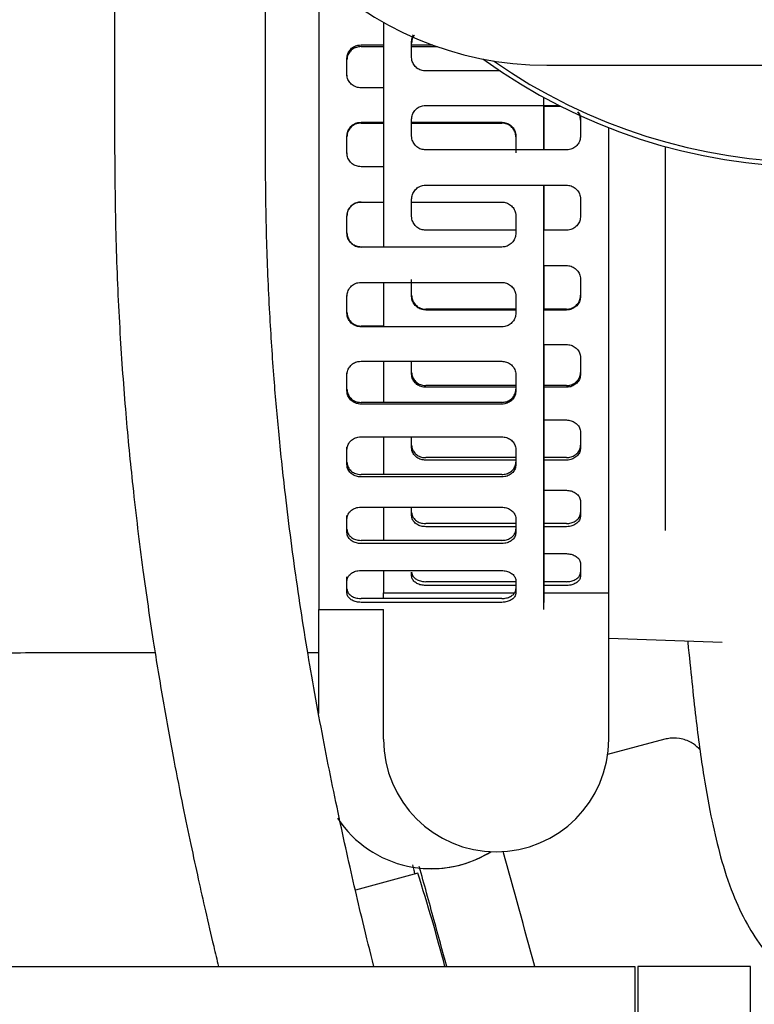
# Model space of a CAD drawing. Units: inches. Extents: x 0.2 to 16.7, y -11.2 to 10.7.
# Drawn here: x 2.2 to 2.2, y -9.9 to -9.8 of the extents above; entities that cross this region are included whole.
import ezdxf

# ---------------------------------------------------------------- set-up
doc = ezdxf.new("R2010")
doc.units = ezdxf.units.IN
doc.header["$MEASUREMENT"] = 0

msp = doc.modelspace()

# ---------------------------------------------------------------- linework, layer by layer
at = {"color": 7, "linetype": 'Continuous', "lineweight": 25}
for p, q in [((2.205685462313387, -9.751492303695521), (2.205685462713387, -9.815570069495521)), ((2.185087782013387, -9.753331148795521), (2.185087781913387, -9.76937580209552)), ((2.200298888713387, -9.769375802195523), (2.200298888813387, -9.753331148795521)), ((2.212216123513387, -9.75631121859552), (2.212216123513387, -9.778999261295521)), ((2.209946825813387, -9.75860993149552), (2.212216123513387, -9.75860993149552)), ((2.215057032613386, -9.759869011295521), (2.215057032613386, -9.758247892295522)), ((2.215057032613386, -9.75860993149552), (2.217196054713386, -9.75860993149552)), ((2.209946825813387, -9.75877865119552), (2.212216123513387, -9.75877865119552)), ((2.215057032613386, -9.75877865119552), (2.217668395513386, -9.75877865119552)), ((2.208526371213387, -9.761568705195522), (2.208526371313387, -9.759947586095521)), ((2.208526371313387, -9.760116163995523), (2.208526371313387, -9.759947586095521)), ((2.208526371313387, -9.76173728309552), (2.208526371313387, -9.760116163995523)), ((2.228708396213387, -9.760648706695523), (2.298026578013387, -9.760648706695523)), ((2.223993106013387, -9.761233221795521), (2.216477487113386, -9.761233221795521)), ((2.212216123513387, -9.762932915695522), (2.209946825813387, -9.762932915695522)), ((2.216477487113386, -9.764705097495522), (2.229924573813387, -9.764705097495522)), ((2.228412734813387, -9.769194589995521), (2.228412734813387, -9.76390946179552)), ((2.228412734913387, -9.764790508895523), (2.228412734813387, -9.769194589995521)), ((2.228412738413387, -9.764790508895523), (2.230093607013386, -9.764790508895523)), ((2.209946825713387, -9.766404791395523), (2.212216123513387, -9.766404791395523)), ((2.209946825813387, -9.76649020279552), (2.212216123513387, -9.76649020279552)), ((2.215057032613386, -9.76778490189552), (2.215057032613386, -9.766101342195523)), ((2.215057032613386, -9.766404791395523), (2.224151371213387, -9.766404791395523)), ((2.215057032613386, -9.76649020279552), (2.224151371213387, -9.76649020279552)), ((2.232102487113386, -9.766101342195523), (2.232102487113386, -9.76778490189552)), ((2.234943396213386, -9.813870375695522), (2.234943396213386, -9.766955345895521)), ((2.208526371213387, -9.769484595695523), (2.208526371213387, -9.767801035995522)), ((2.208526371213387, -9.767886375595523), (2.208526371213387, -9.767801035995522)), ((2.208526371213387, -9.769569935295522), (2.208526371213387, -9.767886375595523)), ((2.225571825713387, -9.767801035995522), (2.225571825713387, -9.769484595695523)), ((2.225571825713387, -9.767801035995522), (2.225571825713387, -9.767886375595523)), ((2.208526371213387, -9.769484595695523), (2.208526371213387, -9.769569935295522)), ((2.230682032613386, -9.769194589995521), (2.216477487113386, -9.769194589995521)), ((2.240625214413387, -9.768845525495522), (2.240625214413387, -9.807584453095522)), ((2.212216123513387, -9.77089428379552), (2.209946825713387, -9.77089428379552)), ((2.216477487113386, -9.772754112895523), (2.230682032613386, -9.772754112895523)), ((2.228412735413387, -9.815570069495521), (2.228412734813387, -9.772754112895523)), ((2.228412734813387, -9.772754112895523), (2.228412734813387, -9.777299567495522)), ((2.209946825713387, -9.77445380679552), (2.212216123513387, -9.77445380679552)), ((2.215057032613386, -9.77587911289552), (2.215057032613386, -9.774174567495521)), ((2.215057032613386, -9.77445380679552), (2.224151371213387, -9.77445380679552)), ((2.232102487113386, -9.774174567495521), (2.232102487113386, -9.77587911289552)), ((2.208526371213387, -9.777578806795521), (2.208526371213387, -9.77587426129552)), ((2.208526371213387, -9.777578806795521), (2.208526371213387, -9.77587426129552)), ((2.225571825713387, -9.77587426129552), (2.225571825713387, -9.777578806795521)), ((2.225571825713387, -9.777299567495522), (2.216477487113386, -9.777299567495522)), ((2.230682032613386, -9.777299567495522), (2.228412738513387, -9.777299567495522)), ((2.224151371213387, -9.778999261295521), (2.209946825713387, -9.778999261295521)), ((2.228412734813387, -9.78085909039552), (2.228412734813387, -9.785263171495522)), ((2.228412738413387, -9.78085909039552), (2.230682032613386, -9.78085909039552)), ((2.209946825713387, -9.78255878429552), (2.224151371213387, -9.78255878429552)), ((2.212216123513387, -9.78255878429552), (2.212216123513387, -9.786962865295521)), ((2.215057032613386, -9.783952338195522), (2.215057032613386, -9.782268778595522)), ((2.232102487113386, -9.782268778595522), (2.232102487113386, -9.783952338195522)), ((2.208526371213387, -9.783883132795523), (2.208526371213387, -9.783968472395522)), ((2.208526371213387, -9.785566692495522), (2.208526371213387, -9.783883132795523)), ((2.208526371213387, -9.785652032095523), (2.208526371213387, -9.783968472395522)), ((2.225571825713387, -9.783968472395522), (2.225571825713387, -9.785652032095523)), ((2.208526371213387, -9.785652032095523), (2.208526371213387, -9.785566692495522)), ((2.225571825713387, -9.785263171495522), (2.216477487113386, -9.785263171495522)), ((2.225571825713387, -9.785348582895523), (2.216477487113386, -9.785348582895523)), ((2.230682032613386, -9.785348582895523), (2.228412734813387, -9.785348582895523)), ((2.230682032613386, -9.785263171495522), (2.228412738413387, -9.785263171495522)), ((2.225571825713387, -9.785604904695521), (2.225571825713387, -9.785652032095523)), ((2.212216123513387, -9.786962865295521), (2.209946825813387, -9.786962865295521)), ((2.224151371213387, -9.787048276695522), (2.209946825713387, -9.787048276695522)), ((2.228412734913387, -9.78882045859552), (2.228412735413387, -9.814841329095522)), ((2.228412738413387, -9.78882045859552), (2.230682032613386, -9.78882045859552)), ((2.209946825813387, -9.790520152395523), (2.224151371213387, -9.790520152395523)), ((2.212216123513387, -9.790520152395523), (2.212216123513387, -9.794674416895521)), ((2.215057032613386, -9.791805788195521), (2.215057032613386, -9.790520152395523)), ((2.232102487113386, -9.79018466909552), (2.232102487113386, -9.791805788195521)), ((2.208526371313387, -9.793336904095522), (2.208526371313387, -9.791715784995521)), ((2.208526371313387, -9.79350548199552), (2.208526371213387, -9.791884362895523)), ((2.225571825813387, -9.791884362895523), (2.225571825813387, -9.79350548199552)), ((2.208526371313387, -9.79350548199552), (2.208526371313387, -9.793336904095522)), ((2.225571825813387, -9.792974723095522), (2.216477487113386, -9.792974723095522)), ((2.225571825813387, -9.79314344269552), (2.216477487113386, -9.79314344269552)), ((2.225571825813387, -9.793336904095522), (2.225571825813387, -9.79350548199552)), ((2.230682032613386, -9.79314344269552), (2.228412734913387, -9.79314344269552)), ((2.230682032613386, -9.792974723095522), (2.228412738413387, -9.792974723095522)), ((2.224151371313387, -9.794674416895521), (2.209946825813387, -9.794674416895521)), ((2.224151371313387, -9.79484313659552), (2.209946825813387, -9.79484313659552)), ((2.228412738313387, -9.796442181995523), (2.230682032613386, -9.796442181995523)), ((2.209946825913387, -9.79814187589552), (2.224151371313387, -9.79814187589552)), ((2.212216123513387, -9.79814187589552), (2.212216123513387, -9.801944031995522)), ((2.215057032613386, -9.799246084695522), (2.215057032613386, -9.79814187589552)), ((2.232102487113386, -9.79772732359552), (2.232102487113386, -9.799246084695522)), ((2.208526371413387, -9.800698113295521), (2.208526371413387, -9.799179352195523)), ((2.208526371413387, -9.800945778495521), (2.208526371313387, -9.799427017395523)), ((2.225571825913387, -9.799427017395523), (2.225571825913387, -9.800945778495521)), ((2.225571825913387, -9.800244338195522), (2.216477487113386, -9.800244338195522)), ((2.230682032613386, -9.800244338195522), (2.228412738313387, -9.800244338195522)), ((2.208526371413387, -9.800945778495521), (2.208526371413387, -9.800698113295521)), ((2.225571825913387, -9.80049221169552), (2.216477487113386, -9.80049221169552)), ((2.225571825913387, -9.800698113295521), (2.225571825913387, -9.800945778495521)), ((2.230682032613386, -9.80049221169552), (2.228412735013387, -9.80049221169552)), ((2.224151371413387, -9.801944031995522), (2.209946826013387, -9.801944031995522)), ((2.224151371413387, -9.802191905495523), (2.209946825913387, -9.802191905495523)), ((2.228412738213387, -9.803536588695522), (2.230682032613386, -9.803536588695522)), ((2.209946826013387, -9.805236282595523), (2.224151371513387, -9.805236282595523)), ((2.212216123513387, -9.805236282595523), (2.212216123513387, -9.808592708595523)), ((2.215057032613386, -9.806090022995523), (2.215057032613386, -9.805236282595523)), ((2.232102487113386, -9.804711016795522), (2.232102487113386, -9.806090022995523)), ((2.208526371513387, -9.807469062695521), (2.208526371513387, -9.806090056395522)), ((2.208526371513387, -9.80778971689552), (2.208526371513387, -9.806410710595522)), ((2.225571826013387, -9.806410710595522), (2.225571826113387, -9.80778971689552)), ((2.225571826013387, -9.80689301479552), (2.216477487113386, -9.80689301479552)), ((2.225571826113387, -9.807213938695522), (2.216477487113386, -9.807213938695522)), ((2.230682032613386, -9.807213938695522), (2.228412735213387, -9.807213938695522)), ((2.230682032613386, -9.80689301479552), (2.228412738113387, -9.80689301479552)), ((2.208526371513387, -9.80778971689552), (2.208526371513387, -9.807469062695521)), ((2.225571826113387, -9.807469062695521), (2.225571826113387, -9.80778971689552)), ((2.224151371613387, -9.808592708595523), (2.209946826113387, -9.808592708595523)), ((2.224151371613387, -9.808913632495521), (2.209946826113387, -9.808913632495521)), ((2.228412738013387, -9.809928990795523), (2.230682032613386, -9.809928990795523)), ((2.232102487113386, -9.81096378709552), (2.232102487113386, -9.812169082695522)), ((2.208526371713387, -9.81348302899552), (2.208526371713387, -9.81227773329552)), ((2.209946826213387, -9.811628684595522), (2.224151371613387, -9.811628684595522)), ((2.212216123513387, -9.811628684595522), (2.212216123513387, -9.813870375695522)), ((2.215057032613386, -9.812169082695522), (2.215057032613386, -9.811783335095523)), ((2.208526371713387, -9.813868776595523), (2.208526371713387, -9.812663480895523)), ((2.225571828813387, -9.812757040495523), (2.216477487113386, -9.812757040495523)), ((2.225571826213387, -9.81314311249552), (2.216477487113386, -9.81314311249552)), ((2.225571826213387, -9.812663480895523), (2.225571826313387, -9.813868776595523)), ((2.230682032613386, -9.81314311249552), (2.228412735413387, -9.81314311249552)), ((2.230682032613386, -9.812757040495523), (2.228412737913387, -9.812757040495523)), ((2.208526371713387, -9.813868776595523), (2.208526371713387, -9.81348302899552)), ((2.212216123513387, -9.813870375695522), (2.225434847313386, -9.813870375695522)), ((2.212216123513387, -9.814456734295522), (2.212216123513387, -9.813870375695522)), ((2.225571826313387, -9.81348302899552), (2.225571826313387, -9.813868776595523)), ((2.228412735413387, -9.813870375695522), (2.234943396213386, -9.813870375695522)), ((2.234943396213386, -9.828648378695522), (2.234943396213386, -9.813870375695522)), ((2.224151371813387, -9.814456734295522), (2.209946826313387, -9.814456734295522)), ((2.224151371813387, -9.814842806395522), (2.209946826313387, -9.814842806395522)), ((2.205685462713387, -9.815570069495521), (2.212216123513387, -9.815570069495521)), ((2.205685462713387, -9.826072102195521), (2.205685462713387, -9.815570069495521)), ((2.212216123513387, -9.828648378695522), (2.212216123513387, -9.815552491595522)), ((2.234943396213386, -9.818456851495522), (2.246376750013387, -9.818856112995523)), ((2.176093957413387, -9.819908352195522), (2.189173136013387, -9.819908352195522)), ((2.204600007813386, -9.819908352195522), (2.205685464813387, -9.819908352195522)), ((2.240594139613386, -9.82865653439552), (2.234837220513387, -9.830198156595522)), ((2.215686889113386, -9.842180973595521), (2.209389766113387, -9.843867254795523)), ((2.099731123513386, -9.851574800095523), (2.237576529513387, -9.851574800095523)), ((2.237576529513387, -9.851574800095523), (2.237576529513387, -9.925438436495522)), ((2.237897941613387, -9.851574800095523), (2.237897941613387, -9.925438436495522)), ((2.249261578013386, -9.851574800095523), (2.237897941613387, -9.851574800095523)), ((2.249261578013386, -9.925438436495522), (2.249261578013386, -9.851574800095523))]:
    msp.add_line(p, q, dxfattribs=at)
for centre, radius, start, end in [((2.228708396213387, -9.727125979495522), 0.0335227272727274, 180, 270), ((2.255838444413387, -9.71363028379552), 0.0572727272727274, 234.0956896793993, 304.8193328341982), ((2.255838444413387, -9.71363028379552), 0.0568181818181821, 235.0647005647004, 304.1547483739991), ((2.223579759813386, -9.828648378695522), 0.011363636363638, 180, 0), ((2.217049099113386, -9.830348072495521), 0.0113636363636388, 213.5113891223935, 301.8611754016997), ((2.217049101513386, -9.830348072495521), 0.0113636363636374, 270.0255209571032, 301.8611743691972), ((-0.471106588386613, -10.58543127459552), 2.796590319263439, 15.21317933079997, 15.45931148399999), ((2.042878546313387, -9.897433560295521), 0.1814264911529024, 14.64135214600035, 17.73081067810029)]:
    msp.add_arc(centre, radius, start, end, dxfattribs=at)
for points, knots in [([(2.215057032566977, -9.758247892264134), (2.215067262506699, -9.75809425879629), (2.215082908948118, -9.757859280182583), (2.215214113696748, -9.75766348279177), (2.21525953429587, -9.757595701443229)], [0, 0, 0, 0, 0.6538189387421248, 0.9999999999999999, 0.9999999999999999, 0.9999999999999999, 0.9999999999999999]), ([(2.21534777108008, -9.757626877147345), (2.215322194692949, -9.75765239901623), (2.215187320878981, -9.757786985335173), (2.215084943075792, -9.758070296654246), (2.215064967868527, -9.758318048764433), (2.215057032566977, -9.758416470156419)], [0, 0, 0, 0, 0.1236112117711727, 0.6518479524123029, 1, 1, 1, 1]), ([(2.208526371268657, -9.759947586101049), (2.208542079531457, -9.759796640319532), (2.20857349581341, -9.759494751097783), (2.208818426717257, -9.759093989377465), (2.20917893418579, -9.758792181577192), (2.209578371406967, -9.758632628582628), (2.209842231791106, -9.75861637458749), (2.209946825831108, -9.758609931517135)], [0, 0, 0, 0, 0.2147163204323379, 0.4294293104552507, 0.6442141696404396, 0.8589667884642361, 0.9999999999999999, 0.9999999999999999, 0.9999999999999999, 0.9999999999999999]), ([(2.209946825849499, -9.758778651200007), (2.209787231049842, -9.758793348736045), (2.209468044842473, -9.758822743495745), (2.209042579364076, -9.759052174691714), (2.208721272447812, -9.759390675846475), (2.20855071601465, -9.759767145717717), (2.208533292793054, -9.760016933797203), (2.208526371287033, -9.760116163993324)], [0, 0, 0, 0, 0.2145150768869244, 0.4290255945813189, 0.6436597243000232, 0.8584411413185344, 1, 1, 1, 1]), ([(2.216477487112432, -9.761233221845206), (2.216317890248479, -9.761218087807876), (2.215998699841313, -9.761187820048107), (2.215573229985348, -9.760952031909465), (2.215251924455147, -9.760605605413332), (2.215081375259362, -9.760222219346058), (2.21506395337179, -9.75996943093968), (2.215057032566979, -9.759869011326)], [0, 0, 0, 0, 0.2145188316528439, 0.4290331997973083, 0.6436685863865678, 0.8584481645728701, 1, 1, 1, 1]), ([(2.209946825781356, -9.762932915682136), (2.209787228917549, -9.762917781644806), (2.209468038510679, -9.762887513885037), (2.209042568657048, -9.762651725746391), (2.20872126313036, -9.762305299250258), (2.208550713938572, -9.761921913182984), (2.20853329205373, -9.761669124776606), (2.208526371250001, -9.761568705162926)], [0, 0, 0, 0, 0.2145188316528668, 0.4290331997973537, 0.6436685863865923, 0.8584481645728905, 1, 1, 1, 1]), ([(2.215057032566979, -9.766101342179773), (2.215072740827924, -9.76594407620308), (2.215104157106173, -9.76562954668901), (2.215349088004916, -9.765211175668028), (2.215709595469526, -9.764895751485657), (2.216109032688593, -9.764728844671232), (2.216372893072516, -9.76471183868534), (2.216477487112431, -9.764705097526473)], [0, 0, 0, 0, 0.2147163204322693, 0.4294293104556712, 0.6442141696410307, 0.8589667884649301, 1, 1, 1, 1]), ([(2.232102487112431, -9.766186681798228), (2.232089244524986, -9.76602768988004), (2.232064455058148, -9.765730064895497), (2.231898232050177, -9.765481866645963), (2.231820805736898, -9.765366256444594)], [0, 0, 0, 0, 0.5342021888272347, 1, 1, 1, 1]), ([(2.231908156390618, -9.765412561759007), (2.231972102245936, -9.765536813471996), (2.232084035596419, -9.765754308577332), (2.232096950360598, -9.765997207704672), (2.232102487112432, -9.766101342179773)], [0, 0, 0, 0, 0.5712850999432657, 1, 1, 1, 1]), ([(2.208526371197005, -9.767801036016717), (2.208542079458943, -9.767643770040028), (2.208573495739176, -9.767329240525953), (2.208818426640742, -9.766910869504972), (2.209178934107554, -9.7665954453226), (2.209578371327821, -9.766428538508176), (2.209842231711868, -9.766411532522284), (2.209946825751831, -9.766404791363417)], [0, 0, 0, 0, 0.2147163204322742, 0.4294293104556827, 0.6442141696410362, 0.8589667884649191, 1, 1, 1, 1]), ([(2.209946825770934, -9.766490202760885), (2.20978723097136, -9.766505583092936), (2.209468044764157, -9.766536343430154), (2.209042579287069, -9.766776310811974), (2.208721272372734, -9.767129968705643), (2.20855071594172, -9.767522790111052), (2.208533292721543, -9.767783003790807), (2.208526371216087, -9.767886375635168)], [0, 0, 0, 0, 0.214515076886883, 0.4290255945819518, 0.6436597243002155, 0.8584411413184567, 1, 1, 1, 1]), ([(2.224151371206377, -9.766404791363417), (2.22431096807022, -9.766420173239862), (2.224630158477162, -9.766450936672697), (2.225055628331412, -9.766690927433032), (2.225376933859174, -9.767044613429984), (2.225547483052353, -9.767437451244668), (2.225564904938294, -9.767697666216836), (2.225571825742459, -9.767801036016717)], [0, 0, 0, 0, 0.2145188316528868, 0.429033199796715, 0.6436685863866319, 0.8584481645726821, 1, 1, 1, 1]), ([(2.225571825761542, -9.767886375635168), (2.225556117376398, -9.76772911436019), (2.225524700854985, -9.767414594301805), (2.225279769301049, -9.766996245250965), (2.224919260306452, -9.766680840612011), (2.224519822143253, -9.766513947368228), (2.224255962688592, -9.766496943097529), (2.224151371225479, -9.766490202760885)], [0, 0, 0, 0, 0.2147168006915192, 0.4294301995100385, 0.6442170112147231, 0.8589708926842275, 1, 1, 1, 1]), ([(2.216477487112431, -9.769194589983726), (2.216317890248478, -9.769178988489099), (2.215998699841312, -9.769147785824469), (2.215573229985348, -9.768904597105358), (2.215251924455147, -9.768546923642091), (2.215081375259363, -9.7681506021691), (2.21506395337179, -9.76788887311621), (2.215057032566977, -9.76778490185124)], [0, 0, 0, 0, 0.2145188316522797, 0.4290331997968706, 0.6436685863862804, 0.8584481645726884, 1, 1, 1, 1]), ([(2.232102487112431, -9.76778490185124), (2.232086778851483, -9.767943130714851), (2.232055362573234, -9.768259585987828), (2.231810431674492, -9.768682090623244), (2.231449924209884, -9.769001303162842), (2.231050486990816, -9.769170508339347), (2.230786626606893, -9.769187753869648), (2.230682032566977, -9.769194589983723)], [0, 0, 0, 0, 0.2147163204323905, 0.4294293104555951, 0.6442141696410111, 0.8589667884656131, 1, 1, 1, 1]), ([(2.185087781954036, -9.769375802130906), (2.18511496949385, -9.772531332739511), (2.1851678381333, -9.778667548489974), (2.185581531708988, -9.787567612440945), (2.186167260577117, -9.795691691362695), (2.186947725381255, -9.803712489695975), (2.18788764093721, -9.811402065155384), (2.188936294498272, -9.818588133178064), (2.189988172199649, -9.824955975983503), (2.190995601108875, -9.830485772675129), (2.191933262881647, -9.83525868187321), (2.192760453476647, -9.839244042050417), (2.19351756672678, -9.842736545599912), (2.194289278258822, -9.846163590771415), (2.194973305773114, -9.849107452099755), (2.195407651263726, -9.850903386002159), (2.195570032345476, -9.851574800109418)], [0, 0, 0, 0, 0.0921480196497203, 0.1791901900764361, 0.2611700801353563, 0.3380475307046863, 0.4324923491093566, 0.5178819432674566, 0.5941561744101412, 0.6736041748210637, 0.7399838114229217, 0.7966889348806376, 0.850731984652152, 0.9023554876958786, 0.9634953697518219, 1, 1, 1, 1]), ([(2.211239222274403, -9.851574800109418), (2.21086962014544, -9.85009365642139), (2.2099629638107, -9.846460321539968), (2.208403099852251, -9.839695771647978), (2.206664707459036, -9.831492750277018), (2.205005670908483, -9.822664031234257), (2.203757655713837, -9.814928392397121), (2.202887005977637, -9.808665579441119), (2.202258427585329, -9.803607071991877), (2.201676846879759, -9.798167443616922), (2.201142356519873, -9.792060006873221), (2.200701541164469, -9.785405877883349), (2.200366473599668, -9.777709617325872), (2.200322225354822, -9.772253415622025), (2.200298888727782, -9.76937580217868)], [0, 0, 0, 0, 0.0843558887734806, 0.2069300876148628, 0.3307777425147755, 0.4498489910716944, 0.5602078629118048, 0.6120065771922124, 0.6629520465998693, 0.7255570783426463, 0.7819986122859159, 0.8464554091738189, 0.9190202263962006, 1, 1, 1, 1]), ([(2.209946825726645, -9.770894283820681), (2.209787228862754, -9.770878682326053), (2.209468038455713, -9.770847479661423), (2.209042568600746, -9.770604290942313), (2.208721263072095, -9.770246617479046), (2.208550713878135, -9.769850296006052), (2.208533291991857, -9.76958856695316), (2.208526371187557, -9.769484595688194)], [0, 0, 0, 0, 0.214518831652305, 0.4290331997968947, 0.6436685863862799, 0.8584481645726868, 1, 1, 1, 1]), ([(2.215057032566977, -9.774174567478848), (2.215072740827924, -9.774014853717262), (2.215104157106173, -9.773695428671367), (2.215349088004916, -9.773269750032753), (2.215709595469526, -9.772948476258485), (2.216109032688593, -9.772778325423896), (2.216372893072516, -9.772760986191074), (2.216477487112431, -9.772754112933395)], [0, 0, 0, 0, 0.2147163204323034, 0.4294293104557447, 0.6442141696410871, 0.8589667884649661, 1, 1, 1, 1]), ([(2.230682032566977, -9.772754112933395), (2.230841629430931, -9.772769797724738), (2.231160819838096, -9.772801166981068), (2.231586289694061, -9.773045768167286), (2.231907595224262, -9.773405881489971), (2.232078144420048, -9.7738053796187), (2.232095566307619, -9.774069604680196), (2.232102487112431, -9.774174567478848)], [0, 0, 0, 0, 0.2145188316528587, 0.4290331997968049, 0.6436685863864892, 0.858448164572843, 1, 1, 1, 1]), ([(2.208526371169746, -9.775874261315806), (2.208542079430802, -9.77571454755422), (2.20857349570927, -9.775395122508328), (2.208818426608482, -9.774969443869711), (2.209178934073519, -9.774648170095446), (2.209578371292845, -9.774478019260854), (2.209842231676796, -9.774460680028032), (2.209946825716723, -9.774453806770353)], [0, 0, 0, 0, 0.2147163204323053, 0.4294293104557955, 0.6442141696411181, 0.8589667884649789, 1, 1, 1, 1]), ([(2.209946825736062, -9.774453806770342), (2.209787230936574, -9.774469491183591), (2.209468044729546, -9.774500859676738), (2.209042579253809, -9.774745454451061), (2.208721272341465, -9.77510556085257), (2.208550715912655, -9.775505061225449), (2.208533292693944, -9.775769293181078), (2.208526371189069, -9.7758742613158)], [0, 0, 0, 0, 0.214515076886267, 0.4290255945813998, 0.643659724299721, 0.8584411413184613, 1, 1, 1, 1]), ([(2.224151371171268, -9.774453806770353), (2.224310968035198, -9.774469491561696), (2.224630158442314, -9.774500860818026), (2.225055628297915, -9.774745462004248), (2.225376933827666, -9.77510557532693), (2.225547483023056, -9.775505073455662), (2.225564904910457, -9.775769298517154), (2.225571825715201, -9.775874261315806)], [0, 0, 0, 0, 0.2145188316528983, 0.4290331997968044, 0.6436685863865, 0.8584481645728519, 1, 1, 1, 1]), ([(2.216477487112431, -9.777299567478849), (2.216317890248477, -9.777283882687506), (2.215998699841312, -9.777252513431172), (2.215573229985348, -9.777007912244954), (2.21525192445515, -9.77664779892227), (2.215081375259365, -9.77624830079354), (2.21506395337179, -9.775984075732044), (2.215057032566977, -9.775879112933392)], [0, 0, 0, 0, 0.2145188316523595, 0.4290331997970205, 0.6436685863860615, 0.8584481645725587, 1, 1, 1, 1]), ([(2.232102487112431, -9.775879112933392), (2.232086778851484, -9.776038826694979), (2.232055362573234, -9.776358251740874), (2.231810431674492, -9.776783930379487), (2.231449924209882, -9.777105204153756), (2.231050486990815, -9.777275354988344), (2.230786626606892, -9.77729269422117), (2.230682032566977, -9.777299567478849)], [0, 0, 0, 0, 0.2147163204322585, 0.4294293104552989, 0.6442141696411469, 0.8589667884649759, 1, 1, 1, 1]), ([(2.209946825716723, -9.778999261315807), (2.209787228852744, -9.778983576524464), (2.20946803844553, -9.77895220726813), (2.209042568589203, -9.778707606081916), (2.208721263058552, -9.778347492759227), (2.208550713862373, -9.777947994630498), (2.208533291974629, -9.777683769569006), (2.208526371169746, -9.777578806770354)], [0, 0, 0, 0, 0.2145188316523227, 0.4290331997970232, 0.6436685863860522, 0.8584481645725504, 1, 1, 1, 1]), ([(2.208526371189069, -9.777578806770343), (2.208542079575317, -9.777738520974577), (2.208573496098937, -9.77805794685261), (2.208818427656173, -9.77848362559013), (2.209178936653413, -9.778804900068856), (2.209578374818077, -9.778975049589985), (2.209842234272888, -9.77899238837912), (2.209946825736062, -9.778999261315796)], [0, 0, 0, 0, 0.2147168006914544, 0.4294301995098564, 0.6442170112148883, 0.8589708926843979, 1, 1, 1, 1]), ([(2.225571825715201, -9.777578806770354), (2.225556117454361, -9.777738520531937), (2.22552470117633, -9.778057945577832), (2.225279770278056, -9.778483624216445), (2.224919262813875, -9.778804897990714), (2.22451982559507, -9.778975048825302), (2.224255965211172, -9.778992388058128), (2.224151371171268, -9.778999261315807)], [0, 0, 0, 0, 0.2147163204322612, 0.4294293104553029, 0.6442141696411097, 0.8589667884649618, 1, 1, 1, 1]), ([(2.230682032566977, -9.780859090428514), (2.230841629430931, -9.780874691923142), (2.231160819838096, -9.780905894587772), (2.23158628969406, -9.781149083306882), (2.23190759522426, -9.781506756770149), (2.232078144420046, -9.78190307824314), (2.232095566307618, -9.78216480729603), (2.232102487112431, -9.782268778561)], [0, 0, 0, 0, 0.2145188316516805, 0.4290331997964235, 0.6436685863859967, 0.8584481645725333, 1, 1, 1, 1]), ([(2.208526371187557, -9.783968472397952), (2.208542079447729, -9.78381024353434), (2.208573495724423, -9.783493788261367), (2.208818426621268, -9.783071283625947), (2.209178934084522, -9.782752071086353), (2.209578371302903, -9.782582865909848), (2.209842231686758, -9.782565620379547), (2.209946825726646, -9.782558784265472)], [0, 0, 0, 0, 0.2147163204322698, 0.4294293104552209, 0.6442141696417802, 0.8589667884649684, 1, 1, 1, 1]), ([(2.224151371181192, -9.782558784265472), (2.224310968045208, -9.782574385760096), (2.224630158452498, -9.782605588424726), (2.225055628309458, -9.782848777143837), (2.225376933841209, -9.7832064506071), (2.225547483038818, -9.783602772080094), (2.225564904927686, -9.783864501132985), (2.225571825733012, -9.783968472397952)], [0, 0, 0, 0, 0.2145188316516571, 0.4290331997964027, 0.6436685863859993, 0.8584481645725358, 1, 1, 1, 1]), ([(2.215057032566977, -9.783866998614013), (2.215072740953114, -9.78402425988899), (2.215104157476515, -9.784338779947372), (2.215349089033277, -9.784757128998212), (2.215709598030084, -9.785072533637166), (2.216109036194486, -9.785239426880946), (2.216372895649271, -9.785256431151645), (2.216477487112432, -9.785263171488292)], [0, 0, 0, 0, 0.2147168006913047, 0.4294301995095349, 0.6442170112144142, 0.8589708926837578, 1, 1, 1, 1]), ([(2.216477487112431, -9.785348582885767), (2.216317890248478, -9.785333201009323), (2.215998699841312, -9.785302437576487), (2.215573229985348, -9.785062446816156), (2.21525192445515, -9.784708760819203), (2.215081375259362, -9.78431592300452), (2.21506395337179, -9.784055708032351), (2.215057032566979, -9.78395233823247)], [0, 0, 0, 0, 0.2145188316523348, 0.4290331997968776, 0.6436685863859531, 0.8584481645727045, 1, 1, 1, 1]), ([(2.230682032566977, -9.785263171488292), (2.23084162736644, -9.785247791156241), (2.231160813573418, -9.78521703081902), (2.231586279048789, -9.7849770634372), (2.231907585960676, -9.784623405543535), (2.232078142389089, -9.784230584138125), (2.232095565607626, -9.783970370458373), (2.232102487112431, -9.783866998614013)], [0, 0, 0, 0, 0.2145150768863513, 0.4290255945809687, 0.6436597242993835, 0.858441141318513, 1, 1, 1, 1]), ([(2.232102487112432, -9.78395233823247), (2.232086778851484, -9.78410960420916), (2.232055362573234, -9.784424133723231), (2.231810431674495, -9.784842504744216), (2.231449924209882, -9.785157928926584), (2.231050486990815, -9.785324835741008), (2.230786626606892, -9.785341841726897), (2.230682032566977, -9.785348582885767)], [0, 0, 0, 0, 0.2147163204323382, 0.4294293104549039, 0.6442141696412356, 0.8589667884650066, 1, 1, 1, 1]), ([(2.208526371216087, -9.78556669245095), (2.20854207960322, -9.785723953725928), (2.208573496128607, -9.78603847378431), (2.208818427688194, -9.786456822835149), (2.20917893668721, -9.7867722274741), (2.209578374852815, -9.786939120717882), (2.209842234307723, -9.786956124988581), (2.209946825770934, -9.786962865325226)], [0, 0, 0, 0, 0.2147168006913001, 0.4294301995095221, 0.6442170112144412, 0.858970892683737, 1, 1, 1, 1]), ([(2.209946825751831, -9.787048276722711), (2.209787228887765, -9.787032894846266), (2.209468038480378, -9.787002131413427), (2.2090425686227, -9.7867621406531), (2.208721263090061, -9.786408454656147), (2.208550713891669, -9.786015616841468), (2.208533292002465, -9.785755401869295), (2.208526371197005, -9.785652032069418)], [0, 0, 0, 0, 0.2145188316523179, 0.4290331997969115, 0.6436685863859337, 0.8584481645727132, 1, 1, 1, 1]), ([(2.225571825742459, -9.785652032069418), (2.225556117482502, -9.785809298046107), (2.225524701206237, -9.786123827560179), (2.225279770310318, -9.78654219858116), (2.22491926284791, -9.786857622763527), (2.224519825630044, -9.787024529577952), (2.224255965246242, -9.78704153556384), (2.224151371206377, -9.787048276722711)], [0, 0, 0, 0, 0.2147163204323335, 0.4294293104548856, 0.6442141696412292, 0.8589667884650172, 1, 1, 1, 1]), ([(2.230682032566979, -9.788820458567034), (2.230841629430931, -9.788835592604364), (2.231160819838096, -9.788865860364133), (2.23158628969406, -9.789101648502779), (2.231907595224261, -9.789448074998909), (2.232078144420044, -9.789831461066182), (2.232095566307619, -9.79008424947256), (2.232102487112432, -9.79018466908624)], [0, 0, 0, 0, 0.2145188316516221, 0.4290331997963468, 0.6436685863858578, 0.8584481645725369, 1, 1, 1, 1]), ([(2.208526371250001, -9.791884362923163), (2.208542079509304, -9.791731515077284), (2.208573495784266, -9.791425821756302), (2.20881842667879, -9.791016894590417), (2.209178934140293, -9.790707603357625), (2.209578371357744, -9.790543510232208), (2.209842231741505, -9.790526783046623), (2.209946825781356, -9.790520152403964)], [0, 0, 0, 0, 0.2147163204321788, 0.4294293104548464, 0.64421416964055, 0.8589667884643775, 1, 1, 1, 1]), ([(2.224151371235902, -9.790520152403964), (2.224310968100004, -9.790535286441294), (2.224630158507463, -9.790565554201063), (2.22505562836576, -9.790801342339705), (2.225376933899473, -9.791147768835835), (2.225547483099255, -9.791531154903108), (2.225564904989557, -9.791783943309483), (2.225571825795456, -9.791884362923163)], [0, 0, 0, 0, 0.2145188316516037, 0.4290331997963082, 0.6436685863858426, 0.858448164572528, 1, 1, 1, 1]), ([(2.215057032566977, -9.791637210255825), (2.215072740953116, -9.791788146307038), (2.215104157476518, -9.792090016018104), (2.215349089033276, -9.792490734240207), (2.215709598030083, -9.792792502730407), (2.216109036194486, -9.792952030231291), (2.216372895649271, -9.79296828128198), (2.216477487112432, -9.792974723049134)], [0, 0, 0, 0, 0.2147168006913333, 0.4294301995093678, 0.6442170112136814, 0.8589708926843742, 1, 1, 1, 1]), ([(2.216477487112432, -9.793143442732013), (2.216317890248479, -9.793128742523315), (2.215998699841314, -9.79309934241179), (2.215573229985348, -9.792869871446346), (2.21525192445515, -9.792531321698188), (2.215081375259363, -9.79215481716831), (2.21506395337179, -9.791905019641678), (2.215057032566977, -9.791805788148107)], [0, 0, 0, 0, 0.2145188316521902, 0.4290331997971855, 0.6436685863860344, 0.8584481645727863, 1, 1, 1, 1]), ([(2.230682032566977, -9.792974723049134), (2.230841627366439, -9.792960025513096), (2.231160813573417, -9.792930630753393), (2.231586279048789, -9.792701199557428), (2.231907585960676, -9.792362698402666), (2.232078142389087, -9.791986228531428), (2.232095565607625, -9.791736440451945), (2.232102487112431, -9.791637210255825)], [0, 0, 0, 0, 0.2145150768855948, 0.4290255945814912, 0.6436597242995008, 0.8584411413184543, 1, 1, 1, 1]), ([(2.232102487112432, -9.791805788148107), (2.232086778851484, -9.791956733929624), (2.232055362573237, -9.792258623151373), (2.231810431674494, -9.79265938487169), (2.231449924209882, -9.792961192671957), (2.231050486990815, -9.793120745666517), (2.230786626606893, -9.793136999661662), (2.230682032566979, -9.793143442732013)], [0, 0, 0, 0, 0.2147163204323182, 0.4294293104552578, 0.644214169641761, 0.8589667884656469, 1, 1, 1, 1]), ([(2.208526371287033, -9.79333690409273), (2.208542079675026, -9.793487840143943), (2.208573496202134, -9.793789709855009), (2.208818427764, -9.794190428077108), (2.209178936764736, -9.794492196567308), (2.209578374931252, -9.794651724068192), (2.209842234386254, -9.79466797511888), (2.209946825849499, -9.794674416886032)], [0, 0, 0, 0, 0.2147168006913299, 0.4294301995093405, 0.6442170112136444, 0.8589708926843711, 1, 1, 1, 1]), ([(2.209946825831108, -9.794843136568922), (2.209787228966959, -9.794828436360223), (2.209468038559403, -9.794799036248698), (2.209042568700414, -9.794569565283254), (2.208721263165846, -9.7942310155351), (2.208550713965312, -9.793854511005222), (2.208533292074684, -9.793604713478594), (2.208526371268657, -9.793505481985022)], [0, 0, 0, 0, 0.2145188316521891, 0.4290331997972126, 0.6436685863860253, 0.8584481645728053, 1, 1, 1, 1]), ([(2.224151371304045, -9.794674416886032), (2.224310966103311, -9.794659719349994), (2.224630152309897, -9.794630324590294), (2.225055617782245, -9.794400893394329), (2.225376924689756, -9.794062392239567), (2.225547481113415, -9.793685922368336), (2.225564904328896, -9.793436134288854), (2.225571825832488, -9.79333690409273)], [0, 0, 0, 0, 0.2145150768855296, 0.4290255945815019, 0.6436597242994766, 0.8584411413184466, 1, 1, 1, 1]), ([(2.225571825814113, -9.793505481985022), (2.225556117555016, -9.793656427766535), (2.225524701280471, -9.793958316988284), (2.225279770386833, -9.794359078708599), (2.224919262926146, -9.794660886508865), (2.224519825709191, -9.794820439503425), (2.224255965325482, -9.794836693498567), (2.224151371285654, -9.794843136568922)], [0, 0, 0, 0, 0.2147163204323162, 0.4294293104552576, 0.6442141696418089, 0.8589667884657027, 1, 1, 1, 1]), ([(2.230682032566977, -9.796442182043112), (2.230841629430931, -9.796456475972924), (2.231160819838096, -9.79648506353513), (2.23158628969406, -9.796707645206801), (2.231907595224262, -9.797034294565737), (2.232078144420043, -9.79739530498993), (2.232095566307619, -9.79763292826027), (2.232102487112432, -9.797727323558501)], [0, 0, 0, 0, 0.2145188316529121, 0.4290331997967512, 0.6436685863865023, 0.8584481645727704, 1, 1, 1, 1]), ([(2.208526371355536, -9.799427017395377), (2.208542079614013, -9.799283314188465), (2.208573495887319, -9.798995910003583), (2.208818426779632, -9.798610629451204), (2.209178934239456, -9.798318875301845), (2.209578371456021, -9.79816393474486), (2.209842231839691, -9.798148137782807), (2.209946825879505, -9.798141875879999)], [0, 0, 0, 0, 0.2147163204320323, 0.4294293104546549, 0.6442141696405626, 0.858966788464215, 1, 1, 1, 1]), ([(2.224151371334048, -9.798141875879999), (2.224310968198234, -9.798156169809811), (2.224630158605859, -9.798184757372017), (2.225055628465433, -9.798407339043685), (2.225376934001025, -9.798733988402617), (2.225547483202878, -9.79909499882681), (2.225564905094548, -9.79933262209715), (2.225571825900991, -9.799427017395377)], [0, 0, 0, 0, 0.214518831652968, 0.4290331997967639, 0.6436685863865304, 0.8584481645727687, 0.9999999999999999, 0.9999999999999999, 0.9999999999999999, 0.9999999999999999]), ([(2.215057032566977, -9.798998419460354), (2.215072740953114, -9.799139313741293), (2.215104157476516, -9.799421100070909), (2.215349089033277, -9.799794320451738), (2.215709598030083, -9.800075022251448), (2.216109036194484, -9.800223255912922), (2.216372895649269, -9.800238353588796), (2.216477487112431, -9.80024433816877)], [0, 0, 0, 0, 0.2147168006915502, 0.4294301995100571, 0.6442170112143016, 0.8589708926844384, 1, 1, 1, 1]), ([(2.216477487112431, -9.800492211698515), (2.216317890248478, -9.80047855512549), (2.215998699841313, -9.800451242263595), (2.215573229985348, -9.800237941429778), (2.215251924455147, -9.799922864148797), (2.215081375259365, -9.799571963694788), (2.21506395337179, -9.799338734457837), (2.215057032566979, -9.799246084679279)], [0, 0, 0, 0, 0.2145188316516381, 0.4290331997968473, 0.6436685863862455, 0.8584481645726454, 1, 1, 1, 1]), ([(2.230682032566977, -9.80024433816877), (2.230841627366439, -9.800230685330863), (2.231160813573418, -9.80020337994522), (2.231586279048789, -9.799990134292585), (2.231907585960678, -9.799675124898584), (2.232078142389086, -9.799324276499181), (2.232095565607625, -9.799091064631483), (2.232102487112431, -9.798998419460354)], [0, 0, 0, 0, 0.2145150768869167, 0.4290255945819306, 0.6436597243001724, 0.8584411413185546, 1, 1, 1, 1]), ([(2.232102487112431, -9.799246084679279), (2.232086778851483, -9.799386993479516), (2.232055362573234, -9.799668808894392), (2.231810431674492, -9.800042093230434), (2.231449924209884, -9.800322853138923), (2.231050486990816, -9.800471123589361), (2.230786626606892, -9.800486225366452), (2.230682032566977, -9.800492211698515)], [0, 0, 0, 0, 0.2147163204320795, 0.4294293104552788, 0.6442141696405779, 0.8589667884643464, 1, 1, 1, 1]), ([(2.20852637140016, -9.800698113297212), (2.208542079788965, -9.800839007578148), (2.208573496317698, -9.80112079390776), (2.208818427881726, -9.80149401428859), (2.209178936884085, -9.801774716088296), (2.209578375051456, -9.80192294974977), (2.209842234506545, -9.80193804742564), (2.209946825969827, -9.801944032005618)], [0, 0, 0, 0, 0.214716800691568, 0.4294301995100606, 0.6442170112143073, 0.8589708926844376, 1, 1, 1, 1]), ([(2.209946825952596, -9.802191905535366), (2.209787229088367, -9.802178248962342), (2.209468038680654, -9.802150936100446), (2.209042568820434, -9.801937635266633), (2.20872126328404, -9.801622557985656), (2.208550714081482, -9.80127165753165), (2.208533292189506, -9.801038428294703), (2.208526371382946, -9.800945778516141)], [0, 0, 0, 0, 0.2145188316515761, 0.4290331997968305, 0.6436685863862416, 0.8584481645726492, 1, 1, 1, 1]), ([(2.224151371424372, -9.801944032005618), (2.22431096622356, -9.801930379167711), (2.224630152429989, -9.801903073782068), (2.225055617901101, -9.801689828129437), (2.225376924806794, -9.801374818735436), (2.225547481228422, -9.801023970336033), (2.225564904442558, -9.800790758468338), (2.225571825945615, -9.800698113297212)], [0, 0, 0, 0, 0.2145150768869601, 0.4290255945819473, 0.6436597243001885, 0.8584411413185324, 0.9999999999999999, 0.9999999999999999, 0.9999999999999999, 0.9999999999999999]), ([(2.225571825928397, -9.800945778516141), (2.225556117670116, -9.801086687316378), (2.225524701397197, -9.80136850273125), (2.225279770505717, -9.801741787067293), (2.224919263046657, -9.802022546975778), (2.224519825830558, -9.802170817426216), (2.224255965446935, -9.802185919203307), (2.224151371407141, -9.802191905535366)], [0, 0, 0, 0, 0.2147163204320553, 0.4294293104552708, 0.6442141696405067, 0.8589667884642976, 1, 1, 1, 1]), ([(2.230682032566977, -9.80353658872972), (2.230841629430931, -9.80354969058802), (2.231160819838098, -9.803575894032008), (2.231586289694063, -9.803779788537238), (2.23190759522426, -9.80407861756768), (2.232078144420046, -9.804408363074021), (2.23209556630762, -9.804624970134785), (2.232102487112432, -9.804711016792044)], [0, 0, 0, 0, 0.2145188316535384, 0.4290331997972063, 0.6436685863861806, 0.8584481645727796, 1, 1, 1, 1]), ([(2.208526371501562, -9.806410710628853), (2.208542079759273, -9.806279690510788), (2.208573496031048, -9.80601765230687), (2.208818426921305, -9.805665505253874), (2.209178934379577, -9.80539847214338), (2.209578371595311, -9.805256499305557), (2.209842231978896, -9.805242021540675), (2.209946826018675, -9.805236282566543)], [0, 0, 0, 0, 0.2147163204324433, 0.4294293104554847, 0.6442141696417825, 0.8589667884662626, 1, 1, 1, 1]), ([(2.22415137147322, -9.805236282566543), (2.224310968337481, -9.805249384424844), (2.224630158745259, -9.805275587868831), (2.225055628606024, -9.805479482374057), (2.225376934143354, -9.805778311404495), (2.22554748334714, -9.806108056910837), (2.225564905240074, -9.806324663971598), (2.225571826047017, -9.806410710628853)], [0, 0, 0, 0, 0.214518831653518, 0.4290331997971433, 0.6436685863861416, 0.8584481645727623, 1, 1, 1, 1]), ([(2.215057032566975, -9.805769368826535), (2.215072740953114, -9.805896752052401), (2.215104157476516, -9.806151516485933), (2.215349089033275, -9.806488049101073), (2.21570959803008, -9.806740772400381), (2.216109036194484, -9.806874062217744), (2.216372895649269, -9.806887634763914), (2.216477487112431, -9.80689301479649)], [0, 0, 0, 0, 0.2147168006912294, 0.4294301995093214, 0.6442170112136923, 0.8589708926837474, 1, 1, 1, 1]), ([(2.21647748711243, -9.807213938704152), (2.216317890248477, -9.807201662036949), (2.215998699841312, -9.80717710895799), (2.215573229985345, -9.806985230430232), (2.215251924455146, -9.806701383864766), (2.21508137525936, -9.806384727820383), (2.215063953371788, -9.80617380975097), (2.215057032566976, -9.806090023032453)], [0, 0, 0, 0, 0.2145188316516177, 0.4290331997968178, 0.643668586386149, 0.8584481645728533, 1, 1, 1, 1]), ([(2.230682032566977, -9.80689301479649), (2.230841627366439, -9.806880742834895), (2.231160813573417, -9.806856199172525), (2.231586279048789, -9.806664389878918), (2.231907585960673, -9.806380628822403), (2.232078142389084, -9.80606404094683), (2.232095565607623, -9.805853147741086), (2.23210248711243, -9.805769368826535)], [0, 0, 0, 0, 0.2145150768864061, 0.4290255945815895, 0.6436597242995208, 0.8584411413186296, 1, 1, 1, 1]), ([(2.23210248711243, -9.806090023032453), (2.232086778851482, -9.806217425209105), (2.232055362573233, -9.806472227586298), (2.231810431674492, -9.806808843038862), (2.231449924209882, -9.807061641814826), (2.231050486990814, -9.807194978810578), (2.23078662660689, -9.807208556513746), (2.230682032566976, -9.807213938704152)], [0, 0, 0, 0, 0.214716320432048, 0.4294293104548325, 0.6442141696406385, 0.8589667884650056, 1, 1, 1, 1]), ([(2.20852637155268, -9.807469062663326), (2.208542079942234, -9.807596445889189), (2.208573496472463, -9.80785121032272), (2.208818428038467, -9.808187742937854), (2.209178937042314, -9.808440466237158), (2.20957837521047, -9.808573756054521), (2.209842234665639, -9.808587328600687), (2.209946826128953, -9.808592708633267)], [0, 0, 0, 0, 0.2147168006912193, 0.4294301995092961, 0.6442170112136598, 0.8589708926836772, 1, 1, 1, 1]), ([(2.209946826113307, -9.808913632540932), (2.209787229249007, -9.808901355873733), (2.209468038841147, -9.808876802794774), (2.209042568979799, -9.80868492426702), (2.208721263441735, -9.808401077701557), (2.208550714237314, -9.808084421657178), (2.208533292344101, -9.807873503587764), (2.208526371537048, -9.807789716869252)], [0, 0, 0, 0, 0.2145188316515481, 0.4290331997967927, 0.6436685863861549, 0.8584481645728519, 0.9999999999999999, 0.9999999999999999, 0.9999999999999999, 0.9999999999999999]), ([(2.224151371583498, -9.808592708633267), (2.224310966382613, -9.808580436671672), (2.224630152588897, -9.808555893009302), (2.225055618058883, -9.808364083715695), (2.225376924962901, -9.808080322659187), (2.225547481382672, -9.807763734783613), (2.225564904595569, -9.807552841577873), (2.225571826098135, -9.807469062663326)], [0, 0, 0, 0, 0.2145150768864166, 0.4290255945815953, 0.6436597242994984, 0.8584411413186303, 1, 1, 1, 1]), ([(2.225571826082501, -9.807789716869252), (2.225556117824968, -9.807917119045896), (2.225524701553545, -9.808171921423089), (2.225279770664047, -9.808508536875646), (2.224919263206472, -9.80876133565161), (2.224519825991156, -9.808894672647359), (2.224255965607615, -9.808908250350527), (2.224151371567852, -9.808913632540932)], [0, 0, 0, 0, 0.2147163204320278, 0.4294293104547786, 0.6442141696405898, 0.8589667884650082, 1, 1, 1, 1]), ([(2.230682032566977, -9.809928990789246), (2.230841629430929, -9.809940577964799), (2.231160819838094, -9.809963752074815), (2.231586289694058, -9.8101439388542), (2.231907595224261, -9.810407589393655), (2.232078144420046, -9.810697950553422), (2.232095566307616, -9.810888207819893), (2.23210248711243, -9.810963787081906)], [0, 0, 0, 0, 0.2145188316516496, 0.4290331997962154, 0.6436685863859991, 0.8584481645727203, 1, 1, 1, 1]), ([(2.208526371684487, -9.812663480918633), (2.208542079941511, -9.81254837003955), (2.208573496211915, -9.812318150066837), (2.208818427100326, -9.812007807542372), (2.209178934557193, -9.811772070712163), (2.209578371772182, -9.811646561435946), (2.209842232155691, -9.811633759358855), (2.209946826195442, -9.81162868462599)], [0, 0, 0, 0, 0.2147163204321579, 0.4294293104550958, 0.644214169641496, 0.8589667884643959, 1, 1, 1, 1]), ([(2.215057032566977, -9.811783335109478), (2.215072740953114, -9.811894070682492), (2.215104157476514, -9.812115540074075), (2.215349089033276, -9.812407098373644), (2.21570959803008, -9.812625620286184), (2.216109036194484, -9.812740684221769), (2.216372895649269, -9.812752397437105), (2.21647748711243, -9.812757040448027)], [0, 0, 0, 0, 0.2147168006913259, 0.4294301995094572, 0.6442170112141523, 0.8589708926849773, 1, 1, 1, 1]), ([(2.216477487112431, -9.81314311252191), (2.216317890248478, -9.813132518052825), (2.215998699841312, -9.81311132933509), (2.215573229985345, -9.812945597799558), (2.215251924455146, -9.812699971194082), (2.215081375259364, -9.812425356682052), (2.215063953371788, -9.812241943283041), (2.215057032566976, -9.812169082731653)], [0, 0, 0, 0, 0.2145188316521585, 0.4290331997971113, 0.6436685863863917, 0.8584481645724304, 1, 1, 1, 1]), ([(2.224151371649987, -9.81162868462599), (2.224310968514317, -9.811640271801544), (2.224630158922232, -9.81166344591156), (2.225055628784065, -9.811843632690941), (2.225376934322967, -9.812107283230393), (2.225547483528479, -9.812397644390156), (2.225564905422547, -9.812587901656624), (2.225571826229941, -9.812663480918633)], [0, 0, 0, 0, 0.2145188316516218, 0.4290331997961913, 0.6436685863859876, 0.8584481645727051, 1, 1, 1, 1]), ([(2.230682032566976, -9.812757040448027), (2.230841627366437, -9.812746451539166), (2.231160813573417, -9.81272527394649), (2.231586279048789, -9.812559623993295), (2.231907585960674, -9.812314098413236), (2.232078142389084, -9.812039566505678), (2.232095565607625, -9.81185618485253), (2.232102487112431, -9.811783335109478)], [0, 0, 0, 0, 0.2145150768869246, 0.4290255945821521, 0.6436597242997206, 0.8584411413186469, 1, 1, 1, 1]), ([(2.23210248711243, -9.812169082731653), (2.232086778851482, -9.812279841220299), (2.232055362573234, -9.812501356479647), (2.23181043167449, -9.812793014459121), (2.231449924209881, -9.81301162735771), (2.231050486990815, -9.813126747699418), (2.230786626606892, -9.813138467000549), (2.230682032566977, -9.81314311252191)], [0, 0, 0, 0, 0.2147163204326234, 0.4294293104557611, 0.6442141696416827, 0.8589667884649267, 1, 1, 1, 1]), ([(2.208526371740843, -9.813483028946184), (2.208542080131059, -9.813593764519194), (2.208573496662613, -9.813815233910773), (2.208818428230372, -9.814106792210339), (2.20917893723553, -9.814325314122875), (2.209578375404379, -9.814440378058457), (2.209842234859619, -9.814452091273793), (2.20994682632296, -9.814456734284715)], [0, 0, 0, 0, 0.2147168006913288, 0.4294301995094683, 0.6442170112141786, 0.8589708926850336, 1, 1, 1, 1]), ([(2.209946826309287, -9.814842806358605), (2.209787229444921, -9.81483221188952), (2.209468039036936, -9.814811023171785), (2.209042569174589, -9.814645291636253), (2.208721263635049, -9.814399665030784), (2.208550714428982, -9.814125050518761), (2.208533292534669, -9.81394163711975), (2.208526371727177, -9.813868776568366)], [0, 0, 0, 0, 0.2145188316521354, 0.4290331997971138, 0.6436685863864031, 0.8584481645724177, 1, 1, 1, 1]), ([(2.224151371777505, -9.814456734284715), (2.224310966576556, -9.814446145375854), (2.224630152782715, -9.814424967783182), (2.225055618251702, -9.814259317829986), (2.225376925154245, -9.81401379224993), (2.225547481572367, -9.813739260342377), (2.225564904784167, -9.813555878689233), (2.225571826286298, -9.813483028946184)], [0, 0, 0, 0, 0.214515076886981, 0.4290255945822076, 0.6436597242997414, 0.8584411413186518, 0.9999999999999999, 0.9999999999999999, 0.9999999999999999, 0.9999999999999999]), ([(2.225571826272632, -9.813868776568366), (2.225556118015762, -9.813979535057012), (2.225524701745667, -9.814201050316353), (2.225279770857917, -9.814492708295823), (2.224919263401658, -9.814711321194409), (2.224519826187037, -9.814826441536113), (2.224255965803567, -9.814838160837244), (2.224151371763832, -9.814842806358605)], [0, 0, 0, 0, 0.2147163204326426, 0.4294293104558033, 0.6442141696417111, 0.8589667884649376, 1, 1, 1, 1]), ([(2.242903732760454, -9.818734832601795), (2.242908994720539, -9.818784874392747), (2.243214041829847, -9.821685904318542), (2.243665816703337, -9.826260743552904), (2.244473690296018, -9.832204748769328), (2.245300995219883, -9.836743148654726), (2.24622116221378, -9.840619050520537), (2.24729248007914, -9.843977798046147), (2.248701920428611, -9.847054565370737), (2.250262687049493, -9.849529089984603), (2.251904624749318, -9.851431757876355), (2.253145479862343, -9.852717333203007), (2.254035928813976, -9.85331563730017), (2.254319222568278, -9.853505986015374)], [0, 0, 0, 0, 0.0032092212534421, 0.186045437568151, 0.3473908428397545, 0.4846564380378319, 0.6000043907071652, 0.7241957697676608, 0.8203775163914946, 0.8951031707165272, 0.9411123208071135, 0.9812650554643688, 1, 1, 1, 1]), ([(2.120064004219121, -9.82399637631492), (2.120379843281046, -9.823938966728779), (2.121612031900013, -9.823714993676717), (2.124241325434568, -9.823322213704046), (2.127743011632534, -9.822827813524771), (2.131921739182407, -9.822306038101875), (2.137259812398457, -9.821723030224856), (2.144192804007896, -9.821099141654354), (2.151748071548046, -9.820584002897036), (2.159623779070459, -9.820209935672594), (2.167534947961408, -9.819966038712298), (2.173167150603148, -9.819933468123892), (2.176140009362833, -9.819916276313652)], [0, 0, 0, 0, 0.0256159326721083, 0.0999358993483386, 0.1745366273969574, 0.252880918164053, 0.3507360759758406, 0.4716842605749315, 0.6180574368879834, 0.7312485264969268, 0.8581442780022006, 0.9999999999999999, 0.9999999999999999, 0.9999999999999999, 0.9999999999999999]), ([(2.244177252479969, -9.8297217285632), (2.243962630892535, -9.829512307647807), (2.243473502644126, -9.82903503186791), (2.242408475108537, -9.828578398753994), (2.241380558966207, -9.828486149738563), (2.240780930067269, -9.828616064634105), (2.240594139634859, -9.828656534430603)], [0, 0, 0, 0, 0.2354418166399033, 0.5365780989320086, 0.8556394172435476, 1, 1, 1, 1]), ([(2.215137687636981, -9.84133958028562), (2.215181591685254, -9.841510638235142), (2.215252731237913, -9.841787810534427), (2.215342587816809, -9.84213213658327), (2.215376989062771, -9.842263960488019)], [0, 0, 0, 0, 0.617153842435365, 1, 1, 1, 1]), ([(2.218595606669507, -9.851574800109418), (2.21816605895497, -9.849999960966574), (2.217177796773659, -9.84637672211825), (2.216318737752462, -9.84326387550318), (2.215833068350119, -9.841504026275334)], [0, 0, 0, 0, 0.434649552173889, 1, 1, 1, 1])]:
    msp.add_open_spline(points, degree=3, knots=knots, dxfattribs=at)

doc.saveas('drawing.dxf')
